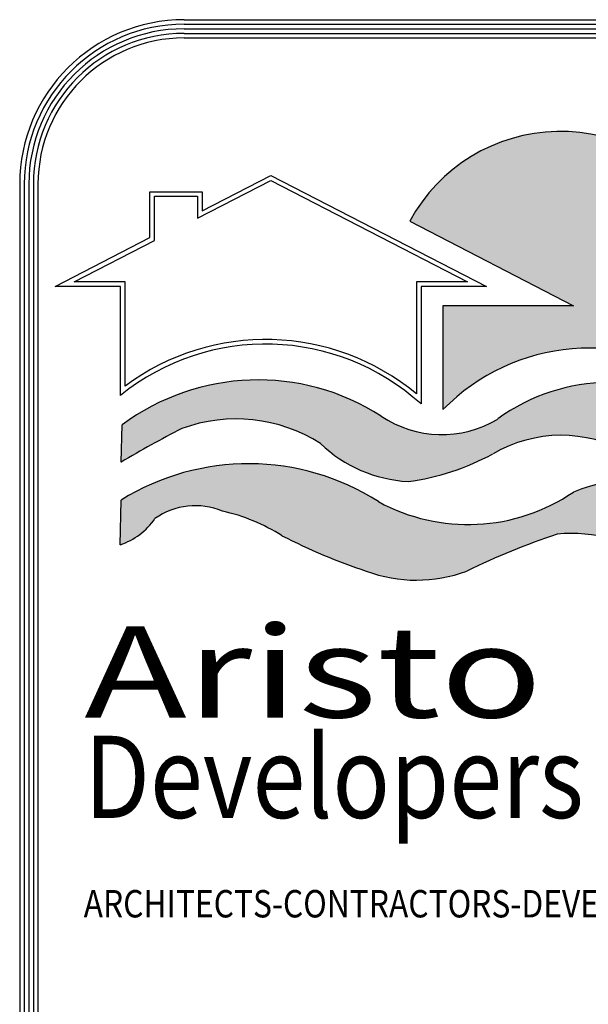
# Model space of a CAD drawing. Extents: x -465 to 6, y 275 to 435.
# Drawn here: x -298 to -297, y 345 to 348 of the extents above; entities that cross this region are included whole.
import ezdxf

# ---------------------------------------------------------------- set-up
doc = ezdxf.new("R2010")
doc.units = 0
doc.header["$MEASUREMENT"] = 0
doc.layers.add('Border', color=7, linetype='Continuous')
doc.styles.add('ARISTO', font='ROMB____', dxfattribs={"width": 0.8, "oblique": 12, "height": 0.4})
doc.styles.add('ARISTO2', font='ROMANS.SHX', dxfattribs={"height": 0.3})

msp = doc.modelspace()

# ---------------------------------------------------------------- hatches: boundary and pattern name
at = {"layer": 'Border'}
msp.add_hatch(color=20, dxfattribs=at).paths.add_polyline_path([(-296.6006, 346.9464), (-296.8866, 346.9464), (-296.8866, 346.7194, -0.371433), (-296.3023, 346.769, 1.008436), (-296.9591, 347.1325)])
at = {"layer": 'Border', "linetype": 'Continuous'}
for points in [[(-296.4814, 346.6244, 0.07934), (-296.2014, 346.5363, 0.170073), (-295.9254, 346.6593, -0.055356), (-295.9206, 346.6663, -0.155801), (-295.9723, 346.6367, -0.305314), (-296.2828, 346.6994, 0.30833), (-296.7432, 346.7148, -0.323103), (-297.0222, 346.7054, 0.312842), (-297.589, 346.6858), (-297.591, 346.605), (-297.59, 346.605, -0.016307), (-297.4583, 346.6777, -0.234791), (-297.1545, 346.645, 0.177661), (-296.9628, 346.5619, 0.091738), (-296.777, 346.6229, -0.267039)], [(-296.6365, 346.4469, -0.168221), (-296.4069, 346.3887, 0.21804), (-296.1076, 346.3563, 0.069234), (-296.0148, 346.4249, 0.074357), (-295.9262, 346.5287, -0.006432), (-296.0047, 346.4897, -0.235099), (-296.3052, 346.5039, 0.267892), (-296.6008, 346.5389, -0.281832), (-297.0277, 346.5179, 0.288276), (-297.591, 346.5214), (-297.5931, 346.4237), (-297.5925, 346.4237, 0.164059), (-297.517, 346.4808, -0.258726), (-297.3693, 346.4972, -0.085741), (-297.2389, 346.4432, 0.037003), (-297.0545, 346.3656, 0.179967), (-296.8344, 346.3659, -0.029742)]]:
    msp.add_hatch(color=5, dxfattribs=at).paths.add_polyline_path(points)

# ---------------------------------------------------------------- linework, layer by layer
at = {"layer": 'Border', "color": 2}
for p, q in [((-297.4531, 347.5735), (-296.1931, 347.5735)), ((-297.4531, 347.5635), (-296.1931, 347.5635)), ((-297.4531, 347.5535), (-296.1931, 347.5535)), ((-297.4531, 347.5435), (-296.1931, 347.5435)), ((-297.4531, 347.5335), (-296.1931, 347.5335)), ((-297.4136, 347.155), (-297.2634, 347.2324)), ((-297.2634, 347.2324), (-296.7915, 346.9893)), ((-297.8131, 347.2135), (-297.8131, 340.0435)), ((-297.8031, 347.2135), (-297.8031, 340.0435)), ((-297.7931, 347.2135), (-297.7931, 340.0435)), ((-297.7831, 347.2135), (-297.7831, 340.0435)), ((-297.7731, 347.2135), (-297.7731, 340.0435)), ((-297.4236, 347.1386), (-297.2634, 347.2211)), ((-297.2634, 347.2211), (-296.8328, 346.9993)), ((-297.528, 347.0961), (-297.528, 347.1966)), ((-297.528, 347.1966), (-297.4136, 347.1966)), ((-297.4136, 347.1966), (-297.4136, 347.155)), ((-297.518, 347.09), (-297.518, 347.1866)), ((-297.518, 347.1866), (-297.4236, 347.1866)), ((-297.4236, 347.1866), (-297.4236, 347.1386)), ((-297.7353, 346.9893), (-297.528, 347.0961)), ((-297.6941, 346.9993), (-297.518, 347.09)), ((-297.5823, 346.9993), (-297.6941, 346.9993)), ((-297.5823, 346.771), (-297.5823, 346.9993)), ((-296.9445, 346.9993), (-296.9445, 346.7538)), ((-296.8328, 346.9993), (-296.9445, 346.9993)), ((-297.5923, 346.9893), (-297.7353, 346.9893)), ((-297.5923, 346.7506), (-297.5923, 346.9893)), ((-296.9345, 346.9893), (-296.9345, 346.7319)), ((-296.7915, 346.9893), (-296.9345, 346.9893))]:
    msp.add_line(p, q, dxfattribs=at)
at = {"layer": 'Border', "color": 20}
for p, q in [((-296.9591, 347.1325), (-296.6006, 346.9464)), ((-296.8866, 346.9464), (-296.8866, 346.7194)), ((-296.6006, 346.9464), (-296.8866, 346.9464))]:
    msp.add_line(p, q, dxfattribs=at)
at = {"layer": 'Border', "color": 5}
for p, q in [((-297.591, 346.6043), (-297.589, 346.6858)), ((-297.5931, 346.4235), (-297.591, 346.5214))]:
    msp.add_line(p, q, dxfattribs=at)
at = {"layer": 'Border', "color": 5, "linetype": 'Continuous'}
for p, q in [((-297.591, 346.605), (-297.59, 346.605)), ((-297.5931, 346.4237), (-297.5925, 346.4237))]:
    msp.add_line(p, q, dxfattribs=at)
at = {"layer": 'Border', "color": 2}
for centre, radius, start, end in [((-297.4531, 347.2135), 0.36, 90, 180), ((-297.4531, 347.2135), 0.35, 90, 180), ((-297.4531, 347.2135), 0.34, 90, 180), ((-297.4531, 347.2135), 0.33, 90, 180), ((-297.4531, 347.2135), 0.32, 90, 180), ((-297.2744, 346.3568), 0.5161, 50.2742, 126.6301), ((-297.2744, 346.3568), 0.5061, 47.817, 128.917)]:
    msp.add_arc(centre, radius, start, end, dxfattribs=at)
at = {"layer": 'Border', "color": 20}
for centre, radius, start, end in [((-296.6292, 346.9535), 0.3754, 330.5546, 151.5171), ((-296.5657, 346.4052), 0.4491, 54.0996, 135.6063)]:
    msp.add_arc(centre, radius, start, end, dxfattribs=at)
at = {"layer": 'Border', "color": 5}
for centre, radius, start, end in [((-297.2914, 346.2869), 0.4976, 57.2392, 126.7267), ((-296.5243, 346.3693), 0.4091, 53.8145, 126.3257), ((-297.3393, 346.3557), 0.3433, 57.4302, 110.2829), ((-296.8892, 346.9034), 0.2385, 236.1227, 300.9386), ((-296.4097, 344.6233), 2.3066, 117.0411, 120.8074), ((-296.6278, 346.3666), 0.2965, 60.4018, 120.2071), ((-296.9455, 346.8646), 0.3032, 226.4222, 266.7186), ((-297.0346, 347.0946), 0.5375, 277.6706, 298.6367), ((-297.3122, 346.0717), 0.5291, 57.4797, 121.8038), ((-296.4833, 346.2654), 0.2977, 53.2543, 113.2422), ((-296.8315, 346.877), 0.4093, 241.3457, 304.3038), ((-297.4283, 346.3558), 0.1532, 67.3312, 125.3544), ((-297.4604, 346.0928), 0.4145, 57.6947, 77.2971), ((-297.6394, 346.5643), 0.1482, 288.1761, 325.6777), ((-296.6234, 347.6486), 1.3535, 242.9502, 251.4269), ((-296.0555, 344.7439), 1.7993, 108.8372, 115.6516), ((-296.6057, 346.0862), 0.3619, 56.6835, 94.8794), ((-296.9449, 346.6615), 0.3156, 249.6732, 290.4819)]:
    msp.add_arc(centre, radius, start, end, dxfattribs=at)

# ---------------------------------------------------------------- texts
at = {"layer": 'Border', "color": 2}
for s, height, style, oblique, width, p in [('Aristo ', 0.2, 'ARISTO', 14, 1.35, (-297.6716, 346.045)), ('Developers ', 0.18, 'ARISTO', 12, 0.85, (-297.6716, 345.825)), ('ARCHITECTS-CONTRACTORS-DEVELOPERS', 0.06, 'ARISTO2', 12, 0.85, (-297.6731, 345.6071))]:
    msp.add_text(s, height=height, dxfattribs=dict(at, style=style, oblique=oblique, width=width)).set_placement(p)

doc.saveas('drawing.dxf')
